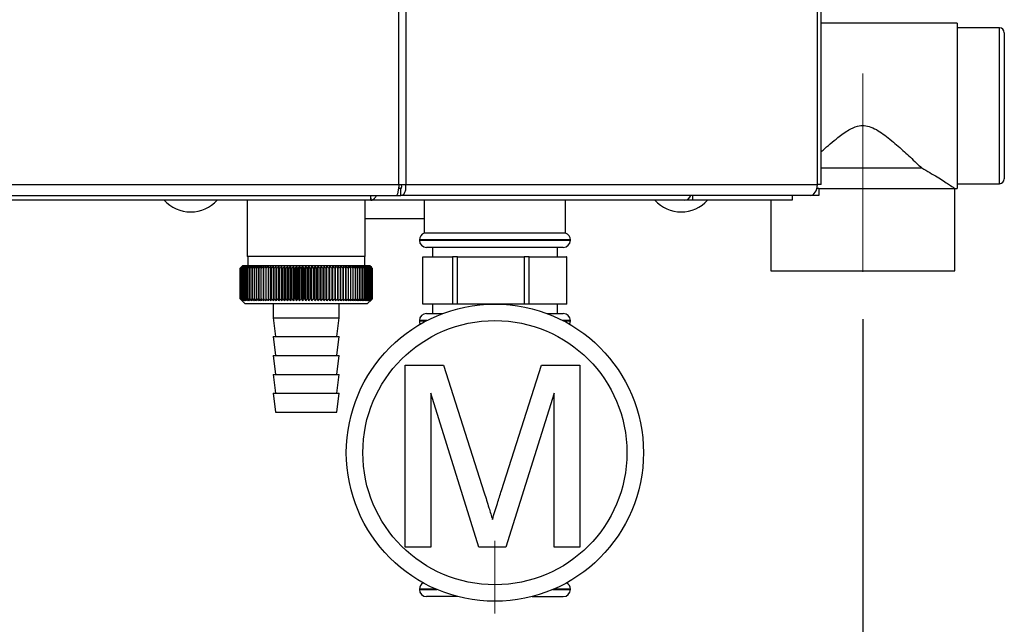
# Paper-space layout 'Blatt6' of a CAD drawing. Units: millimetres. Extents: x 0 to 420, y 0 to 297.
# Drawn here: x 169 to 190, y 152 to 165 of the extents above; entities that cross this region are included whole.
import ezdxf

# ---------------------------------------------------------------- set-up
doc = ezdxf.new("R2010")
doc.units = ezdxf.units.MM
doc.linetypes.add('CENTERX2', pattern=[20.32, 12.7, -2.54, 2.54, -2.54])
doc.layers.add('1', color=7, linetype='Continuous')
doc.styles.add('SLDTEXTSTYLE1', font='TXT', dxfattribs={"width": 0.605})
doc.dimstyles.new('SLDDIMSTYLE1', dxfattribs={"dimtxt": 3.5, "dimasz": 2.5, "dimexe": 0, "dimexo": 0.0625, "dimgap": 0.875, "dimtad": 1, "dimdec": 1, "dimlfac": 10, "dimrnd": 1e-09, "dimzin": 12, "dimdsep": 46, "dimtxsty": 'SLDTEXTSTYLE1', "dimsah": 1, "dimcen": 0.09, "dimadec": 0, "dimazin": 3, "dimtfac": 1, "dimtdec": 1, "dimtofl": 0, "dimtmove": 0, "dimatfit": 3, "dimfxl": 1, "dimfrac": 2, "dimtolj": 1, "dimtzin": 12, "dimarcsym": 0})

# ---------------------------------------------------------------- blocks, each defined once
blk = doc.blocks.new('_D_87')
at = {"layer": '1'}
for p, q in [((165.275, 154.83), (165.275, 142.221)), ((178.775, 151.623), (178.775, 142.221)), ((165.275, 143.221), (178.775, 143.221))]:
    blk.add_line(p, q, dxfattribs=at)
for points in [[(165.275, 143.221), (167.775, 142.821), (167.775, 143.621)], [(178.775, 143.221), (176.275, 143.621), (176.275, 142.821)]]:
    blk.add_solid(points, dxfattribs=at)
at = {"layer": '1', "insert": (168.014, 147.733), "char_height": 3.5, "attachment_point": 1, "style": 'SLDTEXTSTYLE1'}
blk.add_mtext('135', dxfattribs=at)
blk = doc.blocks.new('_D_88')
at = {"layer": '1'}
for p, q in [((186.575, 158.861), (186.575, 142.221)), ((178.775, 151.623), (178.775, 142.221)), ((178.775, 143.221), (186.575, 143.221))]:
    blk.add_line(p, q, dxfattribs=at)
for points in [[(178.775, 143.221), (181.275, 142.821), (181.275, 143.621)], [(186.575, 143.221), (184.075, 143.621), (184.075, 142.821)]]:
    blk.add_solid(points, dxfattribs=at)
at = {"layer": '1', "insert": (180.001, 147.733), "char_height": 3.5, "attachment_point": 1, "style": 'SLDTEXTSTYLE1'}
blk.add_mtext('78', dxfattribs=at)

psp = doc.layouts.new('Blatt6')

# ---------------------------------------------------------------- linework, layer by layer
at = {"color": 7, "linetype": 'Continuous', "lineweight": 30}
for p, q in [((176.741, 161.71), (176.741, 241.05)), ((176.889, 241.05), (176.889, 161.71)), ((185.694, 161.71), (185.694, 170.205)), ((188.575, 165.13), (185.694, 165.13)), ((188.575, 165.13), (188.575, 163.38)), ((189.475, 165.03), (188.575, 165.03)), ((189.575, 164.93), (189.575, 161.83)), ((188.575, 163.38), (188.575, 161.63)), ((185.694, 162.063), (187.825, 162.063)), ((156.909, 161.71), (176.741, 161.71)), ((176.782, 161.63), (176.729, 161.63)), ((176.741, 161.71), (176.889, 161.71)), ((176.782, 161.48), (176.782, 161.63)), ((176.889, 161.71), (185.611, 161.71)), ((185.64, 161.63), (185.602, 161.63)), ((185.694, 161.71), (185.611, 161.71)), ((185.64, 161.63), (185.64, 161.48)), ((185.64, 161.63), (188.525, 161.63)), ((188.525, 159.88), (188.525, 161.63)), ((188.525, 161.63), (188.575, 161.63)), ((188.575, 161.73), (189.475, 161.73)), ((156.962, 161.48), (176.688, 161.48)), ((176.141, 161.38), (157.509, 161.38)), ((173.525, 161.38), (173.525, 160.19)), ((176.025, 160.19), (176.025, 161.38)), ((182.803, 161.38), (176.141, 161.38)), ((176.142, 161.391), (176.142, 161.48)), ((176.688, 161.48), (176.782, 161.48)), ((185.464, 161.48), (176.782, 161.48)), ((177.275, 161.38), (177.275, 160.68)), ((180.275, 160.68), (180.275, 161.38)), ((182.805, 161.38), (182.803, 161.38)), ((182.805, 161.38), (182.805, 161.38)), ((182.963, 161.38), (182.805, 161.38)), ((182.963, 161.48), (182.963, 161.38)), ((185.075, 161.38), (182.963, 161.38)), ((184.625, 161.38), (184.625, 159.88)), ((185.075, 161.48), (185.075, 161.38)), ((185.64, 161.48), (185.464, 161.48)), ((176.025, 160.99), (177.275, 160.99)), ((177.175, 160.538), (177.175, 160.53)), ((180.275, 160.68), (177.275, 160.68)), ((180.375, 160.53), (180.375, 160.538)), ((180.225, 160.38), (177.325, 160.38)), ((177.45, 160.38), (177.45, 160.18)), ((180.1, 160.18), (180.1, 160.38)), ((176.025, 160.19), (173.525, 160.19)), ((173.535, 160.19), (173.535, 159.99)), ((176.015, 159.99), (176.015, 160.19)), ((177.25, 159.18), (177.25, 160.18)), ((177.25, 160.18), (177.878, 160.18)), ((177.878, 160.18), (177.878, 159.18)), ((177.979, 160.18), (177.878, 160.18)), ((177.979, 159.18), (177.979, 160.18)), ((177.979, 160.18), (179.394, 160.18)), ((179.394, 160.18), (179.394, 159.18)), ((179.503, 160.18), (179.394, 160.18)), ((179.503, 159.18), (179.503, 160.18)), ((179.503, 160.18), (180.291, 160.18)), ((180.291, 160.18), (180.291, 159.18)), ((180.299, 160.18), (180.291, 160.18)), ((180.299, 159.18), (180.299, 160.18)), ((173.425, 159.99), (173.375, 159.94)), ((173.375, 159.94), (173.375, 159.94)), ((173.375, 159.29), (173.375, 159.94)), ((173.376, 159.94), (173.377, 159.94)), ((173.376, 159.94), (173.376, 159.29)), ((173.377, 159.29), (173.377, 159.94)), ((173.381, 159.94), (173.382, 159.94)), ((173.381, 159.94), (173.381, 159.29)), ((173.382, 159.29), (173.382, 159.94)), ((173.388, 159.94), (173.39, 159.94)), ((173.388, 159.94), (173.388, 159.29)), ((173.39, 159.29), (173.39, 159.94)), ((173.399, 159.94), (173.402, 159.94)), ((173.399, 159.94), (173.399, 159.29)), ((173.402, 159.29), (173.402, 159.94)), ((173.414, 159.94), (173.417, 159.94)), ((173.414, 159.94), (173.414, 159.29)), ((173.417, 159.29), (173.417, 159.94)), ((176.125, 159.99), (173.425, 159.99)), ((173.431, 159.94), (173.435, 159.94)), ((173.431, 159.94), (173.431, 159.29)), ((173.435, 159.29), (173.435, 159.94)), ((173.451, 159.94), (173.456, 159.94)), ((173.451, 159.94), (173.451, 159.29)), ((173.456, 159.29), (173.456, 159.94)), ((173.475, 159.94), (173.48, 159.94)), ((173.475, 159.94), (173.475, 159.29)), ((173.48, 159.29), (173.48, 159.94)), ((173.501, 159.94), (173.507, 159.94)), ((173.501, 159.94), (173.501, 159.29)), ((173.507, 159.29), (173.507, 159.94)), ((173.531, 159.94), (173.537, 159.94)), ((173.531, 159.94), (173.531, 159.29)), ((173.537, 159.29), (173.537, 159.94)), ((173.563, 159.94), (173.57, 159.94)), ((173.563, 159.94), (173.563, 159.29)), ((173.57, 159.29), (173.57, 159.94)), ((173.598, 159.94), (173.605, 159.94)), ((173.598, 159.94), (173.598, 159.29)), ((173.605, 159.29), (173.605, 159.94)), ((173.636, 159.94), (173.644, 159.94)), ((173.636, 159.94), (173.636, 159.29)), ((173.644, 159.29), (173.644, 159.94)), ((173.677, 159.94), (173.685, 159.94)), ((173.677, 159.94), (173.677, 159.29)), ((173.685, 159.29), (173.685, 159.94)), ((173.72, 159.94), (173.728, 159.94)), ((173.72, 159.94), (173.72, 159.29)), ((173.728, 159.29), (173.728, 159.94)), ((173.765, 159.94), (173.774, 159.94)), ((173.765, 159.94), (173.765, 159.29)), ((173.774, 159.29), (173.774, 159.94)), ((173.813, 159.94), (173.822, 159.94)), ((173.813, 159.94), (173.813, 159.29)), ((173.822, 159.29), (173.822, 159.94)), ((173.863, 159.94), (173.873, 159.94)), ((173.863, 159.94), (173.863, 159.29)), ((173.873, 159.29), (173.873, 159.94)), ((173.915, 159.94), (173.926, 159.94)), ((173.915, 159.94), (173.915, 159.29)), ((173.926, 159.29), (173.926, 159.94)), ((173.971, 159.981), (173.97, 159.94)), ((173.97, 159.94), (173.98, 159.94)), ((173.97, 159.94), (173.97, 159.29)), ((173.98, 159.29), (173.98, 159.94)), ((174.025, 159.249), (174.025, 159.981)), ((174.026, 159.94), (174.036, 159.94)), ((174.026, 159.94), (174.026, 159.29)), ((174.036, 159.29), (174.036, 159.94)), ((174.083, 159.94), (174.081, 159.981)), ((174.081, 159.249), (174.081, 159.981)), ((174.083, 159.94), (174.094, 159.94)), ((174.083, 159.94), (174.083, 159.29)), ((174.094, 159.29), (174.094, 159.94)), ((174.138, 159.249), (174.138, 159.981)), ((174.143, 159.94), (174.154, 159.94)), ((174.143, 159.94), (174.143, 159.29)), ((174.154, 159.29), (174.154, 159.94)), ((174.196, 159.249), (174.196, 159.981)), ((174.203, 159.94), (174.215, 159.94)), ((174.203, 159.94), (174.203, 159.29)), ((174.215, 159.29), (174.215, 159.94)), ((174.256, 159.249), (174.256, 159.981)), ((174.266, 159.94), (174.278, 159.94)), ((174.266, 159.94), (174.266, 159.29)), ((174.278, 159.29), (174.278, 159.94)), ((174.317, 159.249), (174.317, 159.981)), ((174.329, 159.94), (174.341, 159.94)), ((174.329, 159.94), (174.329, 159.29)), ((174.341, 159.29), (174.341, 159.94)), ((174.379, 159.249), (174.379, 159.981)), ((174.393, 159.94), (174.406, 159.94)), ((174.393, 159.94), (174.393, 159.29)), ((174.406, 159.29), (174.406, 159.94)), ((174.442, 159.249), (174.442, 159.981)), ((174.459, 159.94), (174.471, 159.94)), ((174.459, 159.94), (174.459, 159.29)), ((174.471, 159.29), (174.471, 159.94)), ((174.506, 159.249), (174.506, 159.981)), ((174.525, 159.94), (174.537, 159.94)), ((174.525, 159.94), (174.525, 159.29)), ((174.537, 159.29), (174.537, 159.94)), ((174.57, 159.249), (174.57, 159.981)), ((174.591, 159.94), (174.604, 159.94)), ((174.591, 159.94), (174.591, 159.29)), ((174.604, 159.29), (174.604, 159.94)), ((174.635, 159.249), (174.635, 159.981)), ((174.658, 159.94), (174.671, 159.94)), ((174.658, 159.94), (174.658, 159.29)), ((174.671, 159.29), (174.671, 159.94)), ((174.7, 159.249), (174.7, 159.981)), ((174.725, 159.94), (174.738, 159.94)), ((174.725, 159.94), (174.725, 159.29)), ((174.738, 159.29), (174.738, 159.94)), ((174.766, 159.249), (174.766, 159.981)), ((174.793, 159.94), (174.793, 159.29)), ((174.793, 159.94), (174.805, 159.94)), ((174.805, 159.29), (174.805, 159.94)), ((174.831, 159.249), (174.831, 159.981)), ((174.86, 159.94), (174.873, 159.94)), ((174.86, 159.94), (174.86, 159.29)), ((174.873, 159.29), (174.873, 159.94)), ((174.896, 159.249), (174.896, 159.981)), ((174.927, 159.94), (174.94, 159.94)), ((174.927, 159.94), (174.927, 159.29)), ((174.94, 159.29), (174.94, 159.94)), ((174.961, 159.249), (174.961, 159.981)), ((174.994, 159.94), (175.007, 159.94)), ((174.994, 159.94), (174.994, 159.29)), ((175.007, 159.29), (175.007, 159.94)), ((175.026, 159.249), (175.026, 159.981)), ((175.06, 159.94), (175.073, 159.94)), ((175.06, 159.94), (175.06, 159.29)), ((175.073, 159.29), (175.073, 159.94)), ((175.09, 159.249), (175.09, 159.981)), ((175.126, 159.94), (175.138, 159.94)), ((175.126, 159.94), (175.126, 159.29)), ((175.138, 159.29), (175.138, 159.94)), ((175.153, 159.249), (175.153, 159.981)), ((175.191, 159.94), (175.203, 159.94)), ((175.191, 159.94), (175.191, 159.29)), ((175.203, 159.29), (175.203, 159.94)), ((175.215, 159.249), (175.215, 159.981)), ((175.254, 159.94), (175.266, 159.94)), ((175.254, 159.94), (175.254, 159.29)), ((175.266, 159.29), (175.266, 159.94)), ((175.277, 159.249), (175.277, 159.981)), ((175.317, 159.94), (175.329, 159.94)), ((175.317, 159.94), (175.317, 159.29)), ((175.329, 159.29), (175.329, 159.94)), ((175.337, 159.249), (175.337, 159.981)), ((175.379, 159.94), (175.39, 159.94)), ((175.379, 159.94), (175.379, 159.29)), ((175.39, 159.29), (175.39, 159.94)), ((175.396, 159.249), (175.396, 159.981)), ((175.439, 159.94), (175.45, 159.94)), ((175.439, 159.94), (175.439, 159.29)), ((175.45, 159.29), (175.45, 159.94)), ((175.453, 159.249), (175.453, 159.981)), ((175.497, 159.94), (175.508, 159.94)), ((175.497, 159.94), (175.497, 159.29)), ((175.508, 159.29), (175.508, 159.94)), ((175.509, 159.249), (175.509, 159.981)), ((175.554, 159.94), (175.565, 159.94)), ((175.554, 159.94), (175.554, 159.29)), ((175.565, 159.29), (175.565, 159.94)), ((175.609, 159.94), (175.619, 159.94)), ((175.609, 159.94), (175.609, 159.29)), ((175.619, 159.29), (175.619, 159.94)), ((175.662, 159.94), (175.672, 159.94)), ((175.662, 159.94), (175.662, 159.29)), ((175.672, 159.29), (175.672, 159.94)), ((175.713, 159.94), (175.723, 159.94)), ((175.713, 159.94), (175.713, 159.29)), ((175.723, 159.29), (175.723, 159.94)), ((175.762, 159.94), (175.771, 159.94)), ((175.762, 159.94), (175.762, 159.29)), ((175.771, 159.29), (175.771, 159.94)), ((175.809, 159.94), (175.817, 159.94)), ((175.809, 159.94), (175.809, 159.29)), ((175.817, 159.29), (175.817, 159.94)), ((175.853, 159.94), (175.861, 159.94)), ((175.853, 159.94), (175.853, 159.29)), ((175.861, 159.29), (175.861, 159.94)), ((175.895, 159.94), (175.902, 159.94)), ((175.895, 159.94), (175.895, 159.29)), ((175.902, 159.29), (175.902, 159.94)), ((175.934, 159.94), (175.941, 159.94)), ((175.934, 159.94), (175.934, 159.29)), ((175.941, 159.29), (175.941, 159.94)), ((175.97, 159.94), (175.977, 159.94)), ((175.97, 159.94), (175.97, 159.29)), ((175.977, 159.29), (175.977, 159.94)), ((176.004, 159.94), (176.01, 159.94)), ((176.004, 159.94), (176.004, 159.29)), ((176.01, 159.29), (176.01, 159.94)), ((176.035, 159.94), (176.04, 159.94)), ((176.035, 159.94), (176.035, 159.29)), ((176.04, 159.29), (176.04, 159.94)), ((176.063, 159.94), (176.068, 159.94)), ((176.063, 159.94), (176.063, 159.29)), ((176.068, 159.29), (176.068, 159.94)), ((176.088, 159.94), (176.092, 159.94)), ((176.088, 159.94), (176.088, 159.29)), ((176.092, 159.29), (176.092, 159.94)), ((176.109, 159.94), (176.113, 159.94)), ((176.109, 159.94), (176.109, 159.29)), ((176.113, 159.29), (176.113, 159.94)), ((176.156, 159.959), (176.125, 159.99)), ((176.128, 159.94), (176.131, 159.94)), ((176.128, 159.94), (176.128, 159.29)), ((176.131, 159.29), (176.131, 159.94)), ((176.144, 159.94), (176.147, 159.94)), ((176.144, 159.94), (176.144, 159.29)), ((176.147, 159.29), (176.147, 159.94)), ((176.156, 159.94), (176.158, 159.94)), ((176.156, 159.94), (176.156, 159.29)), ((176.158, 159.29), (176.158, 159.94)), ((176.166, 159.94), (176.167, 159.94)), ((176.166, 159.94), (176.166, 159.29)), ((176.167, 159.29), (176.167, 159.94)), ((176.172, 159.94), (176.173, 159.94)), ((176.172, 159.94), (176.172, 159.29)), ((176.173, 159.29), (176.173, 159.94)), ((176.175, 159.94), (176.175, 159.94)), ((176.175, 159.94), (176.175, 159.29)), ((176.175, 159.29), (176.175, 159.94)), ((184.625, 159.88), (188.525, 159.88)), ((173.375, 159.29), (173.475, 159.19)), ((173.377, 159.29), (173.376, 159.29)), ((173.382, 159.29), (173.381, 159.29)), ((173.39, 159.29), (173.388, 159.29)), ((173.402, 159.29), (173.399, 159.29)), ((173.417, 159.29), (173.414, 159.29)), ((173.435, 159.29), (173.431, 159.29)), ((173.456, 159.29), (173.451, 159.29)), ((173.48, 159.29), (173.475, 159.29)), ((173.507, 159.29), (173.501, 159.29)), ((173.537, 159.29), (173.531, 159.29)), ((173.57, 159.29), (173.563, 159.29)), ((173.605, 159.29), (173.598, 159.29)), ((173.644, 159.29), (173.636, 159.29)), ((173.685, 159.29), (173.677, 159.29)), ((173.728, 159.29), (173.72, 159.29)), ((173.774, 159.29), (173.765, 159.29)), ((173.822, 159.29), (173.813, 159.29)), ((173.873, 159.29), (173.863, 159.29)), ((173.926, 159.29), (173.915, 159.29)), ((173.98, 159.29), (173.97, 159.29)), ((174.036, 159.29), (174.026, 159.29)), ((174.094, 159.29), (174.083, 159.29)), ((174.154, 159.29), (174.143, 159.29)), ((174.215, 159.29), (174.203, 159.29)), ((174.278, 159.29), (174.266, 159.29)), ((174.341, 159.29), (174.329, 159.29)), ((174.406, 159.29), (174.393, 159.29)), ((174.471, 159.29), (174.459, 159.29)), ((174.537, 159.29), (174.525, 159.29)), ((174.604, 159.29), (174.591, 159.29)), ((174.671, 159.29), (174.658, 159.29)), ((174.738, 159.29), (174.725, 159.29)), ((174.805, 159.29), (174.793, 159.29)), ((174.873, 159.29), (174.86, 159.29)), ((174.94, 159.29), (174.927, 159.29)), ((175.007, 159.29), (174.994, 159.29)), ((175.073, 159.29), (175.06, 159.29)), ((175.138, 159.29), (175.126, 159.29)), ((175.203, 159.29), (175.191, 159.29)), ((175.266, 159.29), (175.254, 159.29)), ((175.329, 159.29), (175.317, 159.29)), ((175.39, 159.29), (175.379, 159.29)), ((175.45, 159.29), (175.439, 159.29)), ((175.508, 159.29), (175.497, 159.29)), ((175.565, 159.29), (175.554, 159.29)), ((175.619, 159.29), (175.609, 159.29)), ((175.672, 159.29), (175.662, 159.29)), ((175.723, 159.29), (175.713, 159.29)), ((175.771, 159.29), (175.762, 159.29)), ((175.817, 159.29), (175.809, 159.29)), ((175.861, 159.29), (175.853, 159.29)), ((175.902, 159.29), (175.895, 159.29)), ((175.941, 159.29), (175.934, 159.29)), ((175.977, 159.29), (175.97, 159.29)), ((176.01, 159.29), (176.004, 159.29)), ((176.04, 159.29), (176.035, 159.29)), ((176.068, 159.29), (176.063, 159.29)), ((176.092, 159.29), (176.088, 159.29)), ((176.113, 159.29), (176.109, 159.29)), ((176.131, 159.29), (176.128, 159.29)), ((176.147, 159.29), (176.144, 159.29)), ((176.158, 159.29), (176.156, 159.29)), ((176.167, 159.29), (176.166, 159.29)), ((176.173, 159.29), (176.172, 159.29)), ((176.175, 159.29), (176.175, 159.29)), ((173.475, 159.19), (176.075, 159.19)), ((174.075, 159.19), (174.075, 158.89)), ((175.475, 158.89), (175.475, 159.19)), ((176.075, 159.19), (176.156, 159.271)), ((177.878, 159.18), (177.25, 159.18)), ((177.45, 159.18), (177.45, 158.98)), ((177.979, 159.18), (177.878, 159.18)), ((179.394, 159.18), (177.979, 159.18)), ((179.503, 159.18), (179.394, 159.18)), ((180.291, 159.18), (179.503, 159.18)), ((180.1, 158.98), (180.1, 159.18)), ((180.299, 159.18), (180.291, 159.18)), ((174.075, 158.89), (174.125, 158.49)), ((174.075, 158.89), (175.475, 158.89)), ((175.425, 158.49), (175.475, 158.89)), ((177.325, 158.98), (177.67, 158.98)), ((179.879, 158.98), (180.225, 158.98)), ((177.175, 158.83), (177.175, 158.821)), ((180.375, 158.821), (180.375, 158.83)), ((174.075, 158.49), (174.125, 158.09)), ((174.075, 158.49), (175.475, 158.49)), ((175.425, 158.09), (175.475, 158.49)), ((174.075, 158.09), (174.125, 157.69)), ((174.075, 158.09), (175.475, 158.09)), ((175.425, 157.69), (175.475, 158.09)), ((176.871, 154.03), (176.871, 157.882)), ((176.871, 157.882), (177.688, 157.882)), ((177.688, 157.882), (178.549, 155.179)), ((178.912, 155.225), (179.765, 157.882)), ((179.765, 157.882), (180.575, 157.882)), ((180.575, 157.882), (180.575, 154.03)), ((174.075, 157.69), (174.125, 157.29)), ((174.075, 157.69), (175.475, 157.69)), ((175.425, 157.29), (175.475, 157.69)), ((174.075, 157.29), (174.125, 156.89)), ((174.075, 157.29), (175.475, 157.29)), ((175.425, 156.89), (175.475, 157.29)), ((177.414, 157.289), (177.414, 154.03)), ((178.436, 154.03), (177.414, 157.289)), ((180.032, 157.289), (179.004, 154.03)), ((180.032, 154.03), (180.032, 157.289)), ((174.125, 156.89), (175.425, 156.89)), ((177.414, 154.03), (176.871, 154.03)), ((179.004, 154.03), (178.436, 154.03)), ((180.575, 154.03), (180.032, 154.03)), ((177.175, 153.138), (177.175, 153.13)), ((180.375, 153.13), (180.375, 153.138)), ((177.987, 152.98), (177.325, 152.98)), ((179.562, 152.98), (180.225, 152.98))]:
    psp.add_line(p, q, dxfattribs=at)
at = {"color": 1, "linetype": 'Continuous', "lineweight": 30}
for p, q in [((185.611, 161.71), (185.611, 170.205)), ((189.475, 161.73), (189.475, 165.03)), ((178.775, 160.538), (177.175, 160.538)), ((177.175, 160.53), (180.375, 160.53)), ((180.375, 160.538), (178.775, 160.538)), ((177.332, 158.83), (177.175, 158.83)), ((177.175, 158.821), (177.315, 158.821)), ((180.375, 158.83), (180.218, 158.83)), ((180.234, 158.821), (180.375, 158.821)), ((177.525, 153.138), (177.175, 153.138)), ((177.175, 153.13), (177.545, 153.13)), ((180.005, 153.13), (180.375, 153.13)), ((180.375, 153.138), (180.025, 153.138))]:
    psp.add_line(p, q, dxfattribs=at)
at = {"color": 7, "linetype": 'Continuous', "lineweight": 30, "flags": 128}
for points in [[(185.464, 161.48), (185.492, 161.484), (185.52, 161.497), (185.546, 161.519), (185.568, 161.547), (185.586, 161.582), (185.6, 161.622), (185.609, 161.665), (185.611, 161.71)], [(174.025, 159.981), (174.025, 159.976), (174.025, 159.97), (174.025, 159.965), (174.025, 159.96), (174.025, 159.955), (174.025, 159.95), (174.025, 159.945), (174.026, 159.94)], [(175.508, 159.94), (175.508, 159.945), (175.508, 159.95), (175.509, 159.955), (175.509, 159.96), (175.509, 159.965), (175.509, 159.97), (175.509, 159.976), (175.509, 159.981)], [(175.565, 159.94), (175.564, 159.945), (175.564, 159.95), (175.564, 159.955), (175.564, 159.96), (175.564, 159.965), (175.564, 159.97), (175.564, 159.976), (175.563, 159.981)]]:
    psp.add_lwpolyline(points, dxfattribs=at)
at = {"color": 7, "linetype": 'Continuous', "lineweight": 30}
for radius in [3.15, 2.8]:
    psp.add_circle((178.775, 156.03), radius, dxfattribs=at)
for centre, radius, start, end in [((189.475, 164.93), 0.1, 0, 90), ((189.475, 161.83), 0.1, 270, 0), ((172.325, 161.882), 0.752, 221.8853, 318.1147), ((182.725, 161.882), 0.752, 221.8853, 318.1147), ((182.788, 161.523), 0.144, 276.1329, 342.5664), ((177.325, 160.538), 0.15, 109.4712, 180), ((177.325, 160.53), 0.15, 180, 270), ((180.225, 160.53), 0.15, 270, 0), ((180.225, 160.538), 0.15, 0, 70.5288), ((179.671, 153.626), 8.916, 134.5488, 134.9205), ((179.596, 153.902), 8.668, 135.4766, 135.8528), ((179.678, 153.434), 9.057, 133.7127, 134.0841), ((179.609, 154.108), 8.533, 136.5059, 136.8816), ((179.692, 153.252), 9.195, 132.9658, 133.3367), ((179.636, 154.318), 8.405, 137.6403, 138.0147), ((179.712, 153.083), 9.326, 132.3036, 132.6738), ((179.679, 154.531), 8.288, 138.8857, 139.2582), ((179.737, 152.927), 9.45, 131.7223, 132.0918), ((179.742, 154.745), 8.188, 140.2486, 140.6181), ((179.765, 152.787), 9.564, 131.2185, 131.5873), ((179.831, 154.958), 8.11, 141.7356, 142.1009), ((179.796, 152.662), 9.666, 130.7892, 131.1572), ((179.95, 155.168), 8.063, 143.3533, 143.713), ((179.829, 152.556), 9.754, 130.4317, 130.7991), ((180.11, 155.373), 8.054, 145.1083, 145.4606), ((179.863, 152.468), 9.827, 130.1441, 130.5108), ((180.319, 155.572), 8.097, 147.0067, 147.3495), ((179.899, 152.4), 9.885, 129.9245, 130.2908), ((180.592, 155.761), 8.205, 149.0537, 149.3845), ((179.935, 152.352), 9.925, 129.7718, 130.1377), ((180.95, 155.941), 8.4, 151.2533, 151.5695), ((179.971, 152.324), 9.949, 129.6849, 130.0506), ((181.423, 156.108), 8.713, 153.608, 153.9065), ((180.008, 152.317), 9.955, 129.6634, 130.029), ((182.054, 156.261), 9.187, 156.1178, 156.3952), ((180.045, 152.331), 9.943, 129.7071, 130.0729), ((182.915, 156.4), 9.893, 158.7798, 159.0325), ((180.081, 152.366), 9.913, 129.8163, 130.1823), ((184.123, 156.522), 10.95, 161.5877, 161.8121), ((180.118, 152.421), 9.867, 129.9917, 130.3581), ((185.896, 156.627), 12.575, 164.5313, 164.7237), ((180.155, 152.496), 9.804, 130.2342, 130.6012), ((188.679, 156.713), 15.212, 167.5959, 167.7529), ((180.192, 152.59), 9.725, 130.5454, 130.9129), ((193.549, 156.78), 19.938, 170.7627, 170.8812), ((180.23, 152.703), 9.633, 130.927, 131.2953), ((203.965, 156.827), 30.211, 174.0088, 174.0864), ((180.269, 152.833), 9.527, 131.3814, 131.7504), ((180.31, 152.978), 9.409, 131.9112, 132.281), ((180.354, 153.139), 9.282, 132.5196, 132.8901), ((180.401, 153.313), 9.148, 133.2102, 133.5812), ((149.161, 156.812), 25.177, 7.1372, 7.2305), ((180.453, 153.498), 9.009, 133.9869, 134.3584), ((156.717, 156.757), 17.774, 10.3161, 10.4495), ((180.511, 153.694), 8.868, 134.8544, 135.2261), ((160.602, 156.683), 14.046, 13.4092, 13.58), ((180.576, 153.897), 8.729, 135.8177, 136.1891), ((162.941, 156.589), 11.871, 16.3958, 16.6007), ((180.652, 154.107), 8.593, 136.8821, 137.2528), ((164.484, 156.478), 10.497, 19.2587, 19.4943), ((180.739, 154.321), 8.467, 138.0535, 138.4228), ((165.565, 156.349), 9.591, 21.9853, 22.2478), ((180.843, 154.537), 8.354, 139.3381, 139.7052), ((166.354, 156.205), 8.984, 24.5668, 24.8526), ((180.966, 154.754), 8.259, 140.7424, 141.1062), ((166.948, 156.046), 8.578, 26.9981, 27.3037), ((181.113, 154.969), 8.191, 142.2732, 142.6323), ((167.406, 155.874), 8.314, 29.2773, 29.5994), ((181.292, 155.18), 8.155, 143.9369, 144.2899), ((167.765, 155.69), 8.155, 31.4051, 31.7408), ((181.512, 155.386), 8.162, 145.7399, 146.085), ((168.051, 155.497), 8.074, 33.3842, 33.7308), ((181.783, 155.584), 8.226, 147.6883, 148.0231), ((168.282, 155.296), 8.052, 35.2188, 35.5741), ((182.123, 155.772), 8.363, 149.7867, 150.1089), ((168.47, 155.089), 8.077, 36.9143, 37.2763), ((182.555, 155.95), 8.597, 152.0389, 152.3456), ((168.624, 154.877), 8.136, 38.4766, 38.8437), ((183.112, 156.115), 8.963, 154.4463, 154.7345), ((168.753, 154.664), 8.223, 39.912, 40.2828), ((183.847, 156.265), 9.513, 157.0083, 157.2743), ((168.86, 154.45), 8.33, 41.227, 41.6003), ((184.844, 156.4), 10.332, 159.7206, 159.9611), ((168.952, 154.238), 8.452, 42.4279, 42.8029), ((186.25, 156.517), 11.565, 162.5759, 162.7871), ((169.03, 154.029), 8.584, 43.5208, 43.8967), ((188.34, 156.617), 13.49, 165.5623, 165.7408), ((169.098, 153.826), 8.721, 44.5114, 44.8877), ((191.71, 156.698), 16.699, 168.6638, 168.8062), ((169.158, 153.631), 8.86, 45.4053, 45.7815), ((197.918, 156.759), 22.751, 171.8601, 171.9636), ((169.211, 153.445), 8.998, 46.2074, 46.5832), ((212.759, 156.8), 37.441, 175.127, 175.1895), ((169.26, 153.269), 9.132, 46.9223, 47.2975), ((169.305, 153.107), 9.26, 47.554, 47.9286), ((169.347, 152.959), 9.378, 48.1063, 48.4801), ((169.386, 152.826), 9.486, 48.5823, 48.9553), ((139.746, 156.798), 36.011, 5.005, 5.07), ((169.425, 152.71), 9.582, 48.9848, 49.3571), ((153.653, 156.756), 22.248, 8.2275, 8.3334), ((169.462, 152.612), 9.664, 49.3162, 49.6878), ((159.595, 156.694), 16.451, 11.38, 11.5247), ((169.5, 152.532), 9.73, 49.5783, 49.9494), ((162.846, 156.612), 13.347, 14.4393, 14.6198), ((169.536, 152.472), 9.781, 49.7728, 50.1435), ((164.866, 156.511), 11.476, 17.3857, 17.5988), ((169.573, 152.432), 9.815, 49.9008, 50.2712), ((166.22, 156.392), 10.273, 20.2037, 20.4458), ((169.609, 152.413), 9.831, 49.963, 50.3332), ((167.175, 156.256), 9.473, 22.8818, 23.1493), ((169.646, 152.414), 9.83, 49.9598, 50.33), ((167.869, 156.105), 8.936, 25.4128, 25.7021), ((169.683, 152.435), 9.812, 49.8911, 50.2615), ((168.387, 155.94), 8.579, 27.7925, 28.1003), ((169.719, 152.477), 9.777, 49.7566, 50.1273), ((168.778, 155.761), 8.352, 30.0201, 30.3431), ((169.754, 152.539), 9.724, 49.5554, 49.9266), ((169.077, 155.572), 8.22, 32.097, 32.4325), ((169.789, 152.621), 9.656, 49.2865, 49.6582), ((169.304, 155.374), 8.16, 34.0264, 34.372), ((169.822, 152.721), 9.573, 48.9481, 49.3205), ((169.478, 155.168), 8.156, 35.8131, 36.1666), ((169.854, 152.838), 9.476, 48.5384, 48.9115), ((169.609, 154.956), 8.194, 37.4626, 37.8221), ((169.883, 152.973), 9.367, 48.055, 48.4289), ((169.707, 154.741), 8.264, 38.9811, 39.3451), ((169.908, 153.122), 9.247, 47.495, 47.8697), ((169.778, 154.524), 8.36, 40.3749, 40.7421), ((169.93, 153.286), 9.119, 46.8552, 47.2306), ((169.826, 154.308), 8.474, 41.6503, 42.0197), ((169.945, 153.462), 8.985, 46.1319, 46.5078), ((169.857, 154.094), 8.601, 42.8138, 43.1846), ((169.954, 153.65), 8.846, 45.3209, 45.6972), ((169.874, 153.885), 8.737, 43.8713, 44.2428), ((169.912, 153.715), 8.83, 44.8278, 45.0018), ((177.325, 158.83), 0.15, 90, 180), ((180.225, 158.83), 0.15, 360, 90), ((177.325, 158.821), 0.15, 180, 207.1176), ((180.225, 158.821), 0.15, 332.8824, 0), ((177.325, 153.138), 0.15, 117.917, 180), ((180.225, 153.138), 0.15, 0, 62.083), ((177.325, 153.13), 0.15, 180, 270), ((180.225, 153.13), 0.15, 270, 0)]:
    psp.add_arc(centre, radius, start, end, dxfattribs=at)
for points, knots in [([(185.694, 162.406), (185.706, 162.418), (185.813, 162.517), (186.008, 162.682), (186.25, 162.862), (186.441, 162.954), (186.606, 162.972), (186.757, 162.933), (186.902, 162.856), (187.098, 162.717), (187.329, 162.524), (187.591, 162.283), (187.746, 162.137), (187.825, 162.063)], [0, 0, 0, 0, 0.021094, 0.17871, 0.28231, 0.353881, 0.405488, 0.457059, 0.519926, 0.5831, 0.72037, 0.857679, 1, 1, 1, 1]), ([(187.825, 162.063), (187.939, 161.998), (188.108, 161.901), (188.288, 161.786), (188.422, 161.699), (188.511, 161.639), (188.521, 161.632), (188.525, 161.63)], [0, 0, 0, 0, 0.310305, 0.4610337, 0.6151734, 0.8622511, 1, 1, 1, 1]), ([(176.134, 161.48), (176.136, 161.468), (176.14, 161.431), (176.143, 161.391), (176.142, 161.383), (176.141, 161.38)], [0, 0, 0, 0, 0.182574, 0.592116, 1, 1, 1, 1]), ([(176.141, 161.38), (176.156, 161.382), (176.186, 161.388), (176.23, 161.424), (176.253, 161.462), (176.264, 161.48)], [0, 0, 0, 0, 0.346645, 0.687421, 1, 1, 1, 1]), ([(173.416, 159.249), (173.408, 159.257), (173.395, 159.27), (173.381, 159.284), (173.375, 159.29)], [0, 0, 0, 0, 0.55565, 1, 1, 1, 1]), ([(173.376, 159.29), (173.384, 159.282), (173.397, 159.269), (173.41, 159.255), (173.416, 159.249)], [0, 0, 0, 0, 0.56434, 1, 1, 1, 1]), ([(173.419, 159.249), (173.411, 159.257), (173.397, 159.27), (173.383, 159.284), (173.377, 159.29)], [0, 0, 0, 0, 0.55565, 1, 1, 1, 1]), ([(173.381, 159.29), (173.388, 159.282), (173.401, 159.269), (173.413, 159.255), (173.419, 159.249)], [0, 0, 0, 0, 0.56434, 1, 1, 1, 1]), ([(173.425, 159.249), (173.417, 159.257), (173.403, 159.27), (173.388, 159.284), (173.382, 159.29)], [0, 0, 0, 0, 0.55565, 1, 1, 1, 1]), ([(173.388, 159.29), (173.395, 159.282), (173.408, 159.269), (173.42, 159.255), (173.425, 159.249)], [0, 0, 0, 0, 0.56434, 1, 1, 1, 1]), ([(173.435, 159.249), (173.427, 159.257), (173.412, 159.27), (173.397, 159.284), (173.39, 159.29)], [0, 0, 0, 0, 0.55565, 1, 1, 1, 1]), ([(173.399, 159.29), (173.406, 159.282), (173.418, 159.269), (173.43, 159.255), (173.435, 159.249)], [0, 0, 0, 0, 0.56434, 1, 1, 1, 1]), ([(173.447, 159.249), (173.439, 159.257), (173.424, 159.27), (173.409, 159.284), (173.402, 159.29)], [0, 0, 0, 0, 0.55565, 1, 1, 1, 1]), ([(173.414, 159.29), (173.42, 159.282), (173.431, 159.269), (173.442, 159.255), (173.447, 159.249)], [0, 0, 0, 0, 0.56434, 1, 1, 1, 1]), ([(173.463, 159.249), (173.454, 159.257), (173.439, 159.27), (173.424, 159.284), (173.417, 159.29)], [0, 0, 0, 0, 0.55565, 1, 1, 1, 1]), ([(173.431, 159.29), (173.437, 159.282), (173.448, 159.269), (173.458, 159.255), (173.463, 159.249)], [0, 0, 0, 0, 0.56434, 1, 1, 1, 1]), ([(173.482, 159.249), (173.473, 159.257), (173.457, 159.27), (173.442, 159.284), (173.435, 159.29)], [0, 0, 0, 0, 0.55565, 1, 1, 1, 1]), ([(173.451, 159.29), (173.457, 159.282), (173.467, 159.269), (173.477, 159.255), (173.482, 159.249)], [0, 0, 0, 0, 0.56434, 1, 1, 1, 1]), ([(173.503, 159.249), (173.494, 159.257), (173.478, 159.27), (173.463, 159.284), (173.456, 159.29)], [0, 0, 0, 0, 0.55565, 1, 1, 1, 1]), ([(173.475, 159.29), (173.48, 159.282), (173.49, 159.269), (173.499, 159.255), (173.503, 159.249)], [0, 0, 0, 0, 0.56434, 1, 1, 1, 1]), ([(173.528, 159.249), (173.519, 159.257), (173.503, 159.27), (173.487, 159.284), (173.48, 159.29)], [0, 0, 0, 0, 0.5556499, 1, 1, 1, 1]), ([(173.501, 159.29), (173.506, 159.282), (173.515, 159.269), (173.524, 159.255), (173.528, 159.249)], [0, 0, 0, 0, 0.56434, 1, 1, 1, 1]), ([(173.555, 159.249), (173.546, 159.257), (173.53, 159.27), (173.514, 159.284), (173.507, 159.29)], [0, 0, 0, 0, 0.55565, 1, 1, 1, 1]), ([(173.531, 159.29), (173.535, 159.282), (173.544, 159.269), (173.552, 159.255), (173.555, 159.249)], [0, 0, 0, 0, 0.5643403, 1, 1, 1, 1]), ([(173.585, 159.249), (173.576, 159.257), (173.56, 159.27), (173.544, 159.284), (173.537, 159.29)], [0, 0, 0, 0, 0.55565, 1, 1, 1, 1]), ([(173.563, 159.29), (173.567, 159.282), (173.575, 159.269), (173.582, 159.255), (173.585, 159.249)], [0, 0, 0, 0, 0.56434, 1, 1, 1, 1]), ([(173.618, 159.249), (173.609, 159.257), (173.593, 159.27), (173.577, 159.284), (173.57, 159.29)], [0, 0, 0, 0, 0.55565, 1, 1, 1, 1]), ([(173.598, 159.29), (173.602, 159.282), (173.609, 159.269), (173.616, 159.255), (173.618, 159.249)], [0, 0, 0, 0, 0.56434, 1, 1, 1, 1]), ([(173.654, 159.249), (173.645, 159.257), (173.629, 159.27), (173.613, 159.284), (173.605, 159.29)], [0, 0, 0, 0, 0.55565, 1, 1, 1, 1]), ([(173.636, 159.29), (173.64, 159.282), (173.646, 159.269), (173.652, 159.255), (173.654, 159.249)], [0, 0, 0, 0, 0.5643403, 1, 1, 1, 1]), ([(173.692, 159.249), (173.683, 159.257), (173.667, 159.27), (173.651, 159.284), (173.644, 159.29)], [0, 0, 0, 0, 0.55565, 1, 1, 1, 1]), ([(173.677, 159.29), (173.68, 159.282), (173.685, 159.269), (173.69, 159.255), (173.692, 159.249)], [0, 0, 0, 0, 0.56434, 1, 1, 1, 1]), ([(173.733, 159.249), (173.724, 159.257), (173.708, 159.27), (173.692, 159.284), (173.685, 159.29)], [0, 0, 0, 0, 0.5556499, 1, 1, 1, 1]), ([(173.72, 159.29), (173.722, 159.282), (173.727, 159.269), (173.731, 159.255), (173.733, 159.249)], [0, 0, 0, 0, 0.5643403, 1, 1, 1, 1]), ([(173.776, 159.249), (173.768, 159.257), (173.751, 159.27), (173.735, 159.284), (173.728, 159.29)], [0, 0, 0, 0, 0.55565, 1, 1, 1, 1]), ([(173.765, 159.29), (173.767, 159.282), (173.771, 159.269), (173.775, 159.255), (173.776, 159.249)], [0, 0, 0, 0, 0.56434, 1, 1, 1, 1]), ([(173.822, 159.249), (173.813, 159.257), (173.797, 159.27), (173.781, 159.284), (173.774, 159.29)], [0, 0, 0, 0, 0.55565, 1, 1, 1, 1]), ([(173.813, 159.29), (173.815, 159.282), (173.818, 159.269), (173.821, 159.255), (173.822, 159.249)], [0, 0, 0, 0, 0.56434, 1, 1, 1, 1]), ([(173.87, 159.249), (173.861, 159.257), (173.845, 159.27), (173.829, 159.284), (173.822, 159.29)], [0, 0, 0, 0, 0.55565, 1, 1, 1, 1]), ([(173.863, 159.29), (173.864, 159.282), (173.867, 159.269), (173.869, 159.255), (173.87, 159.249)], [0, 0, 0, 0, 0.56434, 1, 1, 1, 1]), ([(173.92, 159.249), (173.911, 159.257), (173.895, 159.27), (173.88, 159.284), (173.873, 159.29)], [0, 0, 0, 0, 0.55565, 1, 1, 1, 1]), ([(173.915, 159.29), (173.916, 159.282), (173.918, 159.269), (173.919, 159.255), (173.92, 159.249)], [0, 0, 0, 0, 0.5643403, 1, 1, 1, 1]), ([(173.971, 159.249), (173.963, 159.257), (173.948, 159.27), (173.932, 159.284), (173.926, 159.29)], [0, 0, 0, 0, 0.55565, 1, 1, 1, 1]), ([(173.97, 159.29), (173.97, 159.282), (173.971, 159.269), (173.971, 159.255), (173.971, 159.249)], [0, 0, 0, 0, 0.56434, 1, 1, 1, 1]), ([(174.025, 159.249), (174.017, 159.257), (174.002, 159.27), (173.987, 159.284), (173.98, 159.29)], [0, 0, 0, 0, 0.55565, 1, 1, 1, 1]), ([(174.026, 159.29), (174.025, 159.282), (174.025, 159.269), (174.025, 159.255), (174.025, 159.249)], [0, 0, 0, 0, 0.56434, 1, 1, 1, 1]), ([(174.081, 159.249), (174.072, 159.257), (174.058, 159.27), (174.043, 159.284), (174.036, 159.29)], [0, 0, 0, 0, 0.55565, 1, 1, 1, 1]), ([(174.083, 159.29), (174.083, 159.282), (174.082, 159.269), (174.081, 159.255), (174.081, 159.249)], [0, 0, 0, 0, 0.56434, 1, 1, 1, 1]), ([(174.138, 159.249), (174.13, 159.257), (174.115, 159.27), (174.101, 159.284), (174.094, 159.29)], [0, 0, 0, 0, 0.5556499, 1, 1, 1, 1]), ([(174.143, 159.29), (174.142, 159.282), (174.14, 159.269), (174.138, 159.255), (174.138, 159.249)], [0, 0, 0, 0, 0.56434, 1, 1, 1, 1]), ([(174.196, 159.249), (174.188, 159.257), (174.174, 159.27), (174.16, 159.284), (174.154, 159.29)], [0, 0, 0, 0, 0.55565, 1, 1, 1, 1]), ([(174.203, 159.29), (174.202, 159.282), (174.2, 159.269), (174.197, 159.255), (174.196, 159.249)], [0, 0, 0, 0, 0.56434, 1, 1, 1, 1]), ([(174.256, 159.249), (174.248, 159.257), (174.235, 159.27), (174.221, 159.284), (174.215, 159.29)], [0, 0, 0, 0, 0.55565, 1, 1, 1, 1]), ([(174.266, 159.29), (174.264, 159.282), (174.261, 159.269), (174.257, 159.255), (174.256, 159.249)], [0, 0, 0, 0, 0.56434, 1, 1, 1, 1]), ([(174.317, 159.249), (174.31, 159.257), (174.296, 159.27), (174.283, 159.284), (174.278, 159.29)], [0, 0, 0, 0, 0.55565, 1, 1, 1, 1]), ([(174.329, 159.29), (174.327, 159.282), (174.323, 159.269), (174.319, 159.255), (174.317, 159.249)], [0, 0, 0, 0, 0.56434, 1, 1, 1, 1]), ([(174.379, 159.249), (174.372, 159.257), (174.359, 159.27), (174.347, 159.284), (174.341, 159.29)], [0, 0, 0, 0, 0.55565, 1, 1, 1, 1]), ([(174.393, 159.29), (174.391, 159.282), (174.386, 159.269), (174.381, 159.255), (174.379, 159.249)], [0, 0, 0, 0, 0.5643403, 1, 1, 1, 1]), ([(174.442, 159.249), (174.435, 159.257), (174.423, 159.27), (174.411, 159.284), (174.406, 159.29)], [0, 0, 0, 0, 0.55565, 1, 1, 1, 1]), ([(174.459, 159.29), (174.455, 159.282), (174.45, 159.269), (174.444, 159.255), (174.442, 159.249)], [0, 0, 0, 0, 0.56434, 1, 1, 1, 1]), ([(174.506, 159.249), (174.499, 159.257), (174.488, 159.27), (174.476, 159.284), (174.471, 159.29)], [0, 0, 0, 0, 0.55565, 1, 1, 1, 1]), ([(174.525, 159.29), (174.521, 159.282), (174.515, 159.269), (174.509, 159.255), (174.506, 159.249)], [0, 0, 0, 0, 0.56434, 1, 1, 1, 1]), ([(174.57, 159.249), (174.564, 159.257), (174.553, 159.27), (174.542, 159.284), (174.537, 159.29)], [0, 0, 0, 0, 0.55565, 1, 1, 1, 1]), ([(174.591, 159.29), (174.587, 159.282), (174.58, 159.269), (174.573, 159.255), (174.57, 159.249)], [0, 0, 0, 0, 0.56434, 1, 1, 1, 1]), ([(174.635, 159.249), (174.629, 159.257), (174.619, 159.27), (174.608, 159.284), (174.604, 159.29)], [0, 0, 0, 0, 0.5556499, 1, 1, 1, 1]), ([(174.658, 159.29), (174.654, 159.282), (174.646, 159.269), (174.638, 159.255), (174.635, 159.249)], [0, 0, 0, 0, 0.5643403, 1, 1, 1, 1]), ([(174.7, 159.249), (174.695, 159.257), (174.685, 159.27), (174.675, 159.284), (174.671, 159.29)], [0, 0, 0, 0, 0.55565, 1, 1, 1, 1]), ([(174.725, 159.29), (174.721, 159.282), (174.712, 159.269), (174.704, 159.255), (174.7, 159.249)], [0, 0, 0, 0, 0.56434, 1, 1, 1, 1]), ([(174.766, 159.249), (174.761, 159.257), (174.751, 159.27), (174.742, 159.284), (174.738, 159.29)], [0, 0, 0, 0, 0.55565, 1, 1, 1, 1]), ([(174.793, 159.29), (174.788, 159.282), (174.779, 159.269), (174.77, 159.255), (174.766, 159.249)], [0, 0, 0, 0, 0.56434, 1, 1, 1, 1]), ([(174.831, 159.249), (174.826, 159.257), (174.818, 159.27), (174.809, 159.284), (174.805, 159.29)], [0, 0, 0, 0, 0.55565, 1, 1, 1, 1]), ([(174.86, 159.29), (174.855, 159.282), (174.845, 159.269), (174.835, 159.255), (174.831, 159.249)], [0, 0, 0, 0, 0.56434, 1, 1, 1, 1]), ([(174.896, 159.249), (174.892, 159.257), (174.884, 159.27), (174.876, 159.284), (174.873, 159.29)], [0, 0, 0, 0, 0.55565, 1, 1, 1, 1]), ([(174.927, 159.29), (174.921, 159.282), (174.911, 159.269), (174.901, 159.255), (174.896, 159.249)], [0, 0, 0, 0, 0.56434, 1, 1, 1, 1]), ([(174.961, 159.249), (174.957, 159.257), (174.95, 159.27), (174.943, 159.284), (174.94, 159.29)], [0, 0, 0, 0, 0.55565, 1, 1, 1, 1]), ([(174.994, 159.29), (174.988, 159.282), (174.977, 159.269), (174.966, 159.255), (174.961, 159.249)], [0, 0, 0, 0, 0.56434, 1, 1, 1, 1]), ([(175.026, 159.249), (175.022, 159.257), (175.016, 159.27), (175.009, 159.284), (175.007, 159.29)], [0, 0, 0, 0, 0.55565, 1, 1, 1, 1]), ([(175.06, 159.29), (175.054, 159.282), (175.042, 159.269), (175.031, 159.255), (175.026, 159.249)], [0, 0, 0, 0, 0.56434, 1, 1, 1, 1]), ([(175.09, 159.249), (175.087, 159.257), (175.081, 159.27), (175.075, 159.284), (175.073, 159.29)], [0, 0, 0, 0, 0.55565, 1, 1, 1, 1]), ([(175.126, 159.29), (175.119, 159.282), (175.107, 159.269), (175.095, 159.255), (175.09, 159.249)], [0, 0, 0, 0, 0.56434, 1, 1, 1, 1]), ([(175.153, 159.249), (175.15, 159.257), (175.145, 159.27), (175.14, 159.284), (175.138, 159.29)], [0, 0, 0, 0, 0.55565, 1, 1, 1, 1]), ([(175.191, 159.29), (175.184, 159.282), (175.171, 159.269), (175.159, 159.255), (175.153, 159.249)], [0, 0, 0, 0, 0.56434, 1, 1, 1, 1]), ([(175.215, 159.249), (175.213, 159.257), (175.209, 159.27), (175.205, 159.284), (175.203, 159.29)], [0, 0, 0, 0, 0.5556499, 1, 1, 1, 1]), ([(175.254, 159.29), (175.247, 159.282), (175.234, 159.269), (175.221, 159.255), (175.215, 159.249)], [0, 0, 0, 0, 0.5643403, 1, 1, 1, 1]), ([(175.277, 159.249), (175.275, 159.257), (175.271, 159.27), (175.268, 159.284), (175.266, 159.29)], [0, 0, 0, 0, 0.55565, 1, 1, 1, 1]), ([(175.317, 159.29), (175.31, 159.282), (175.296, 159.269), (175.283, 159.255), (175.277, 159.249)], [0, 0, 0, 0, 0.56434, 1, 1, 1, 1]), ([(175.337, 159.249), (175.335, 159.257), (175.333, 159.27), (175.33, 159.284), (175.329, 159.29)], [0, 0, 0, 0, 0.55565, 1, 1, 1, 1]), ([(175.379, 159.29), (175.371, 159.282), (175.357, 159.269), (175.343, 159.255), (175.337, 159.249)], [0, 0, 0, 0, 0.56434, 1, 1, 1, 1]), ([(175.396, 159.249), (175.395, 159.257), (175.393, 159.27), (175.391, 159.284), (175.39, 159.29)], [0, 0, 0, 0, 0.55565, 1, 1, 1, 1]), ([(175.439, 159.29), (175.431, 159.282), (175.416, 159.269), (175.402, 159.255), (175.396, 159.249)], [0, 0, 0, 0, 0.56434, 1, 1, 1, 1]), ([(175.453, 159.249), (175.453, 159.257), (175.452, 159.27), (175.45, 159.284), (175.45, 159.29)], [0, 0, 0, 0, 0.55565, 1, 1, 1, 1]), ([(175.497, 159.29), (175.489, 159.282), (175.474, 159.269), (175.46, 159.255), (175.453, 159.249)], [0, 0, 0, 0, 0.56434, 1, 1, 1, 1]), ([(175.509, 159.249), (175.509, 159.257), (175.509, 159.27), (175.508, 159.284), (175.508, 159.29)], [0, 0, 0, 0, 0.55565, 1, 1, 1, 1]), ([(175.554, 159.29), (175.546, 159.282), (175.531, 159.269), (175.516, 159.255), (175.509, 159.249)], [0, 0, 0, 0, 0.56434, 1, 1, 1, 1]), ([(175.563, 159.249), (175.564, 159.257), (175.564, 159.27), (175.564, 159.284), (175.565, 159.29)], [0, 0, 0, 0, 0.55565, 1, 1, 1, 1]), ([(175.609, 159.29), (175.6, 159.282), (175.585, 159.269), (175.57, 159.255), (175.563, 159.249)], [0, 0, 0, 0, 0.56434, 1, 1, 1, 1]), ([(175.616, 159.249), (175.616, 159.257), (175.618, 159.27), (175.619, 159.284), (175.619, 159.29)], [0, 0, 0, 0, 0.55565, 1, 1, 1, 1]), ([(175.662, 159.29), (175.653, 159.282), (175.638, 159.269), (175.622, 159.255), (175.616, 159.249)], [0, 0, 0, 0, 0.56434, 1, 1, 1, 1]), ([(175.666, 159.249), (175.667, 159.257), (175.669, 159.27), (175.671, 159.284), (175.672, 159.29)], [0, 0, 0, 0, 0.5556499, 1, 1, 1, 1]), ([(175.713, 159.29), (175.704, 159.282), (175.689, 159.269), (175.673, 159.255), (175.666, 159.249)], [0, 0, 0, 0, 0.56434, 1, 1, 1, 1]), ([(175.714, 159.249), (175.716, 159.257), (175.719, 159.27), (175.721, 159.284), (175.723, 159.29)], [0, 0, 0, 0, 0.55565, 1, 1, 1, 1]), ([(175.762, 159.29), (175.753, 159.282), (175.737, 159.269), (175.721, 159.255), (175.714, 159.249)], [0, 0, 0, 0, 0.56434, 1, 1, 1, 1]), ([(175.761, 159.249), (175.763, 159.257), (175.766, 159.27), (175.77, 159.284), (175.771, 159.29)], [0, 0, 0, 0, 0.55565, 1, 1, 1, 1]), ([(175.809, 159.29), (175.8, 159.282), (175.784, 159.269), (175.768, 159.255), (175.761, 159.249)], [0, 0, 0, 0, 0.56434, 1, 1, 1, 1]), ([(175.805, 159.249), (175.807, 159.257), (175.811, 159.27), (175.815, 159.284), (175.817, 159.29)], [0, 0, 0, 0, 0.55565, 1, 1, 1, 1]), ([(175.853, 159.29), (175.844, 159.282), (175.828, 159.269), (175.812, 159.255), (175.805, 159.249)], [0, 0, 0, 0, 0.56434, 1, 1, 1, 1]), ([(175.846, 159.249), (175.849, 159.257), (175.854, 159.27), (175.859, 159.284), (175.861, 159.29)], [0, 0, 0, 0, 0.55565, 1, 1, 1, 1]), ([(175.895, 159.29), (175.886, 159.282), (175.869, 159.269), (175.853, 159.255), (175.846, 159.249)], [0, 0, 0, 0, 0.56434, 1, 1, 1, 1]), ([(175.885, 159.249), (175.888, 159.257), (175.894, 159.27), (175.9, 159.284), (175.902, 159.29)], [0, 0, 0, 0, 0.55565, 1, 1, 1, 1]), ([(175.934, 159.29), (175.925, 159.282), (175.908, 159.269), (175.892, 159.255), (175.885, 159.249)], [0, 0, 0, 0, 0.56434, 1, 1, 1, 1]), ([(175.921, 159.249), (175.925, 159.257), (175.932, 159.27), (175.938, 159.284), (175.941, 159.29)], [0, 0, 0, 0, 0.55565, 1, 1, 1, 1]), ([(175.97, 159.29), (175.961, 159.282), (175.945, 159.269), (175.929, 159.255), (175.921, 159.249)], [0, 0, 0, 0, 0.56434, 1, 1, 1, 1]), ([(175.955, 159.249), (175.959, 159.257), (175.966, 159.27), (175.974, 159.284), (175.977, 159.29)], [0, 0, 0, 0, 0.55565, 1, 1, 1, 1]), ([(176.004, 159.29), (175.995, 159.282), (175.979, 159.269), (175.962, 159.255), (175.955, 159.249)], [0, 0, 0, 0, 0.5643403, 1, 1, 1, 1]), ([(175.986, 159.249), (175.991, 159.257), (175.999, 159.27), (176.006, 159.284), (176.01, 159.29)], [0, 0, 0, 0, 0.55565, 1, 1, 1, 1]), ([(176.035, 159.29), (176.026, 159.282), (176.01, 159.269), (175.993, 159.255), (175.986, 159.249)], [0, 0, 0, 0, 0.56434, 1, 1, 1, 1]), ([(176.015, 159.249), (176.019, 159.257), (176.028, 159.27), (176.036, 159.284), (176.04, 159.29)], [0, 0, 0, 0, 0.55565, 1, 1, 1, 1]), ([(176.063, 159.29), (176.054, 159.282), (176.038, 159.269), (176.022, 159.255), (176.015, 159.249)], [0, 0, 0, 0, 0.56434, 1, 1, 1, 1]), ([(176.04, 159.249), (176.045, 159.257), (176.054, 159.27), (176.064, 159.284), (176.068, 159.29)], [0, 0, 0, 0, 0.55565, 1, 1, 1, 1]), ([(176.088, 159.29), (176.079, 159.282), (176.063, 159.269), (176.047, 159.255), (176.04, 159.249)], [0, 0, 0, 0, 0.56434, 1, 1, 1, 1]), ([(176.062, 159.249), (176.068, 159.257), (176.078, 159.27), (176.088, 159.284), (176.092, 159.29)], [0, 0, 0, 0, 0.55565, 1, 1, 1, 1]), ([(176.109, 159.29), (176.101, 159.282), (176.085, 159.269), (176.069, 159.255), (176.062, 159.249)], [0, 0, 0, 0, 0.56434, 1, 1, 1, 1]), ([(176.082, 159.249), (176.088, 159.257), (176.098, 159.27), (176.109, 159.284), (176.113, 159.29)], [0, 0, 0, 0, 0.55565, 1, 1, 1, 1]), ([(176.128, 159.29), (176.12, 159.282), (176.104, 159.269), (176.089, 159.255), (176.082, 159.249)], [0, 0, 0, 0, 0.56434, 1, 1, 1, 1]), ([(176.098, 159.249), (176.104, 159.257), (176.116, 159.27), (176.127, 159.284), (176.131, 159.29)], [0, 0, 0, 0, 0.55565, 1, 1, 1, 1]), ([(176.144, 159.29), (176.135, 159.282), (176.12, 159.269), (176.105, 159.255), (176.098, 159.249)], [0, 0, 0, 0, 0.56434, 1, 1, 1, 1]), ([(176.112, 159.249), (176.118, 159.257), (176.13, 159.27), (176.141, 159.284), (176.147, 159.29)], [0, 0, 0, 0, 0.55565, 1, 1, 1, 1]), ([(176.156, 159.29), (176.148, 159.282), (176.133, 159.269), (176.118, 159.255), (176.112, 159.249)], [0, 0, 0, 0, 0.56434, 1, 1, 1, 1]), ([(176.122, 159.249), (176.129, 159.257), (176.141, 159.27), (176.153, 159.284), (176.158, 159.29)], [0, 0, 0, 0, 0.55565, 1, 1, 1, 1]), ([(176.166, 159.29), (176.157, 159.282), (176.143, 159.269), (176.128, 159.255), (176.122, 159.249)], [0, 0, 0, 0, 0.5643403, 1, 1, 1, 1]), ([(176.129, 159.249), (176.136, 159.257), (176.149, 159.27), (176.161, 159.284), (176.167, 159.29)], [0, 0, 0, 0, 0.55565, 1, 1, 1, 1]), ([(176.172, 159.29), (176.164, 159.282), (176.15, 159.269), (176.135, 159.255), (176.129, 159.249)], [0, 0, 0, 0, 0.56434, 1, 1, 1, 1]), ([(176.133, 159.249), (176.14, 159.257), (176.154, 159.27), (176.167, 159.284), (176.173, 159.29)], [0, 0, 0, 0, 0.55565, 1, 1, 1, 1]), ([(176.175, 159.29), (176.167, 159.282), (176.153, 159.269), (176.139, 159.255), (176.133, 159.249)], [0, 0, 0, 0, 0.5643403, 1, 1, 1, 1]), ([(176.156, 159.271), (176.156, 159.271), (176.162, 159.277), (176.169, 159.284), (176.175, 159.29)], [0, 0, 0, 0, 0.045408, 1, 1, 1, 1]), ([(178.549, 155.179), (178.582, 155.073), (178.641, 154.885), (178.698, 154.696), (178.723, 154.613)], [0, 0, 0, 0, 0.560002, 1, 1, 1, 1]), ([(178.723, 154.613), (178.757, 154.728), (178.819, 154.932), (178.883, 155.135), (178.912, 155.225)], [0, 0, 0, 0, 0.559997, 1, 1, 1, 1])]:
    psp.add_open_spline(points, degree=3, knots=knots, dxfattribs=at)
for points in [[(176.741, 161.71), (176.737, 161.68), (176.728, 161.619), (176.715, 161.543), (176.701, 161.49), (176.692, 161.483), (176.688, 161.48)], [(176.782, 161.48), (176.798, 161.483), (176.83, 161.49), (176.868, 161.543), (176.892, 161.619), (176.89, 161.68), (176.889, 161.71)], [(176.782, 161.63), (176.785, 161.631), (176.792, 161.633), (176.799, 161.652), (176.8, 161.678), (176.795, 161.699), (176.793, 161.71)]]:
    psp.add_open_spline(points, degree=3, dxfattribs=at)
at = {"layer": '1', "linetype": 'CENTERX2', "lineweight": 0}
for p, q in [((186.575, 161.63), (186.575, 164.063)), ((186.575, 159.861), (186.575, 161.63)), ((178.775, 152.623), (178.775, 154.159))]:
    psp.add_line(p, q, dxfattribs=at)

# ---------------------------------------------------------------- dimensions: what is measured, and where the dimension line sits
at = {"layer": '1'}
for base, p1, p2, picture, middle in [((186.575, 143.221), (178.775, 152.623), (186.575, 159.861), '_D_88', (182.675, 143.221)), ((178.775, 143.221), (165.275, 155.83), (178.775, 152.623), '_D_87', (172.025, 143.221))]:
    dim = psp.add_linear_dim(base=base, p1=p1, p2=p2, dimstyle='SLDDIMSTYLE1', dxfattribs=at)
    dim.commit()
    dim.dimension.update_dxf_attribs({"geometry": picture, "text_midpoint": middle, "dimtype": 160})

doc.saveas('drawing.dxf')
